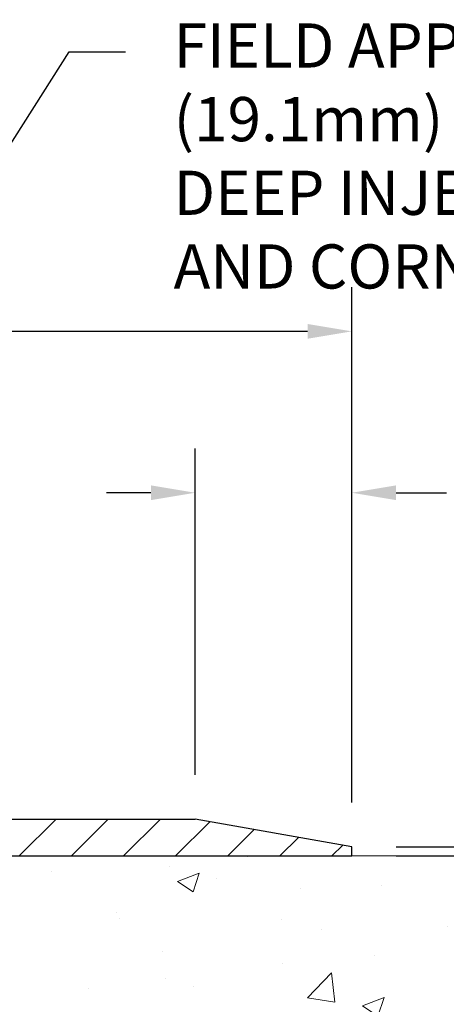
# Model space of a CAD drawing. Extents: x -7 to 3254, y -7 to 1977.
# Drawn here: x 23 to 26, y 20 to 26 of the extents above; entities that cross this region are included whole.
import ezdxf

# ---------------------------------------------------------------- set-up
doc = ezdxf.new("R2010")
doc.units = 0
doc.header["$LTSCALE"] = 5
doc.header["$MEASUREMENT"] = 0
doc.layers.get('DEFPOINTS').update_dxf_attribs({"linetype": 'CONTINUOUS'})
for name, color, linetype, lineweight in [('CONCRETE - H', 130, 'CONTINUOUS', 9), ('CONCRETE - L', 132, 'CONTINUOUS', 13), ('COVER PLATE - H', 251, 'CONTINUOUS', 13), ('COVER PLATE - L', 7, 'CONTINUOUS', 25), ('DIMS', 50, 'CONTINUOUS', 25), ('TEXT - 4', 241, 'CONTINUOUS', 25)]:
    doc.layers.add(name, color=color, linetype=linetype, lineweight=lineweight)
doc.styles.add('ROMANS', font='romans', dxfattribs={"width": 0.9})
doc.dimstyles.get("Standard").update_dxf_attribs({"dimtxt": 0.18, "dimasz": 0.18, "dimexe": 0.18, "dimexo": 0.0625, "dimgap": 0.09, "dimtad": 0, "dimtih": 1, "dimtoh": 1, "dimdec": 4, "dimzin": 0, "dimdsep": 46, "dimtxsty": 'Standard', "dimcen": 0.09, "dimadec": 0, "dimazin": 0, "dimtfac": 1, "dimtdec": 4, "dimtofl": 0, "dimtmove": 0, "dimatfit": 3, "dimfxl": 1, "dimtolj": 1, "dimtzin": 0, "dimarcsym": 0})
doc.dimstyles.new('STANDARD$0', dxfattribs={"dimtxt": 0.18, "dimasz": 0.18, "dimexe": 0.18, "dimexo": 0.0625, "dimgap": 0.09, "dimtad": 0, "dimtih": 1, "dimtoh": 1, "dimdec": 4, "dimzin": 0, "dimdsep": 46, "dimtxsty": 'Standard', "dimcen": 0.09, "dimadec": 0, "dimazin": 0, "dimtfac": 1, "dimtdec": 4, "dimtofl": 0, "dimtmove": 0, "dimatfit": 3, "dimfxl": 1, "dimtolj": 1, "dimtzin": 0, "dimarcsym": 0})

# ---------------------------------------------------------------- blocks, each defined once
blk = doc.blocks.new('*D23')
at = {"layer": 'DEFPOINTS', "color": 0, "transparency": 16777216}
for p in [(26.15437192657743, 20.79886614816322), (24.45084367670108, 8.966120469665924), (36.60608559648526, 8.96612046966592)]:
    blk.add_point(p, dxfattribs=at)
at = {"layer": 'DIMS', "color": 0, "lineweight": -2, "transparency": 16777216}
for p, q in [((26.45437192657743, 20.79886614816322), (36.90608559648526, 20.79886614816322)), ((36.60608559648526, 20.49886614816322), (36.60608559648526, 15.67528368501137)), ((36.60608559648526, 9.266120469665921), (36.60608559648526, 14.27528368501137)), ((24.75084367670108, 8.966120469665924), (36.90608559648525, 8.96612046966592))]:
    blk.add_line(p, q, dxfattribs=at)
at = {"layer": 'DIMS', "color": 0, "transparency": 16777216}
for points in [[(36.55608559648527, 20.49886614816322), (36.65608559648526, 20.49886614816322), (36.60608559648526, 20.79886614816322)], [(36.55608559648526, 9.266120469665921), (36.65608559648525, 9.266120469665921), (36.60608559648526, 8.96612046966592)]]:
    blk.add_solid(points, dxfattribs=at)
at = {"layer": 'DIMS', "color": 0, "transparency": 16777216, "insert": (36.60608559648526, 14.97528368501138), "char_height": 0.3, "attachment_point": 5}
blk.add_mtext('\\A1;11 13/16 IN\\P [300.6mm]', dxfattribs=at)
blk = doc.blocks.new('*D31')
at = {"layer": 'DEFPOINTS', "color": 0, "transparency": 16777216}
for p in [(25.65437192657674, 24.36057254221745), (12.15437192657663, 23.7988677547343), (25.65437192657674, 20.86136775473493)]:
    blk.add_point(p, dxfattribs=at)
at = {"layer": 'DIMS', "color": 0, "lineweight": -2, "transparency": 16777216}
for p, q in [((12.15437192657663, 24.0988677547343), (12.15437192657663, 24.66057254221746)), ((25.65437192657674, 21.16136775473493), (25.65437192657674, 24.66057254221746)), ((12.45437192657663, 24.36057254221745), (15.67818273001124, 24.36057254221745)), ((25.35437192657674, 24.36057254221745), (18.77818273001124, 24.36057254221745))]:
    blk.add_line(p, q, dxfattribs=at)
at = {"layer": 'DIMS', "color": 0, "transparency": 16777216}
for points in [[(12.45437192657663, 24.41057254221746), (12.45437192657663, 24.31057254221745), (12.15437192657663, 24.36057254221745)], [(25.35437192657674, 24.41057254221746), (25.35437192657674, 24.31057254221745), (25.65437192657674, 24.36057254221745)]]:
    blk.add_solid(points, dxfattribs=at)
at = {"layer": 'DIMS', "color": 0, "transparency": 16777216, "insert": (17.22818273001124, 24.36057254221745), "char_height": 0.3, "attachment_point": 5}
blk.add_mtext('\\A1;13 1/2 IN\\P [342.9mm]', dxfattribs=at)
blk = doc.blocks.new('*D34')
at = {"layer": 'DEFPOINTS', "color": 0, "transparency": 16777216}
for p in [(24.59100658539785, 23.26491219665753), (24.59100658539785, 21.04886775473516), (25.65437192657674, 20.86136775473506)]:
    blk.add_point(p, dxfattribs=at)
at = {"layer": 'DIMS', "color": 0, "lineweight": -2, "transparency": 16777216}
for p, q in [((24.59100658539785, 21.34886775473516), (24.59100658539785, 23.56491219665753)), ((25.65437192657674, 21.16136775473506), (25.65437192657674, 23.56491219665753)), ((24.29100658539785, 23.26491219665753), (23.99100658539785, 23.26491219665753)), ((25.95437192657674, 23.26491219665753), (26.29683435805871, 23.26491219665753))]:
    blk.add_line(p, q, dxfattribs=at)
at = {"layer": 'DIMS', "color": 0, "transparency": 16777216}
for points in [[(24.29100658539785, 23.31491219665753), (24.29100658539785, 23.21491219665753), (24.59100658539785, 23.26491219665753)], [(25.95437192657674, 23.31491219665753), (25.95437192657674, 23.21491219665753), (25.65437192657674, 23.26491219665753)]]:
    blk.add_solid(points, dxfattribs=at)
at = {"layer": 'DIMS', "color": 0, "transparency": 16777216, "insert": (27.69683435805871, 23.26491219665753), "char_height": 0.3, "attachment_point": 5}
blk.add_mtext('\\A1;1 1/16 IN\\P [27.0mm]', dxfattribs=at)
blk = doc.blocks.new('*D35')
at = {"layer": 'DEFPOINTS', "color": 0, "transparency": 16777216}
for p in [(25.65437192657674, 20.86136775473517), (25.65437192657674, 20.79886775473528), (29.83845469155798, 20.79886775473528)]:
    blk.add_point(p, dxfattribs=at)
at = {"layer": 'DIMS', "color": 0, "lineweight": -2, "transparency": 16777216}
for p, q in [((30.13845469155799, 21.95345236931282), (29.83845469155798, 21.95345236931282)), ((29.83845469155798, 21.95345236931282), (29.83845469155798, 21.46136775473517)), ((29.83845469155798, 21.16136775473517), (29.83845469155798, 21.46136775473517)), ((25.95437192657674, 20.86136775473517), (30.13845469155799, 20.86136775473517)), ((25.95437192657674, 20.79886775473528), (30.13845469155799, 20.79886775473528)), ((29.83845469155798, 20.49886775473528), (29.83845469155798, 20.19886775473528))]:
    blk.add_line(p, q, dxfattribs=at)
at = {"layer": 'DIMS', "color": 0, "transparency": 16777216}
for points in [[(29.78845469155798, 21.16136775473517), (29.88845469155799, 21.16136775473517), (29.83845469155798, 20.86136775473517)], [(29.78845469155798, 20.49886775473528), (29.88845469155799, 20.49886775473528), (29.83845469155798, 20.79886775473528)]]:
    blk.add_solid(points, dxfattribs=at)
at = {"layer": 'DIMS', "color": 0, "transparency": 16777216, "insert": (31.33845469155798, 21.95345236931283), "char_height": 0.3, "attachment_point": 5}
blk.add_mtext('\\A1;1/16 IN\\P [1.6mm]', dxfattribs=at)

msp = doc.modelspace()

# ---------------------------------------------------------------- hatches: boundary and pattern name
at = {"layer": 'CONCRETE - H'}
h = msp.add_hatch(dxfattribs=at)
h.set_pattern_fill('AR-CONC', color=256, scale=0.21)
h.set_pattern_definition([(49.99999999999999, (-1, 0), (1.506246383461582, -0.1317794834634497), [0.1575, -1.7325]), (355, (-1, 0), (-0.2913778005873, 1.579603480770025), [0.126, -1.386]), (100.45144446, (-0.8744794699, -0.0109816224), (1.214868578126935, 1.447823981034122), [0.1338544031999999, -1.472398435199999]), (46.18420000000002, (-1, 0.42), (2.241206794410302, -0.3475904896654607), [0.2362499999999999, -2.598749999999999]), (96.63563549, (-0.8132328355, 0.3910340553), (1.96279008591588, 2.045649061626556), [0.2007817182, -2.208598895999999]), (351.1841639899999, (-1, 0.42), (1.962790084615023, 2.045649060566979), [0.189, -2.0790000021]), (21, (-0.79, 0.315), (1.25350480944877, -0.8454996703972115), [0.1575, -1.7325]), (326.0000000000001, (-0.79, 0.315), (0.5109621970353216, 1.522815094598391), [0.126, -1.386]), (71.45144474, (-0.6855412666, 0.2445416946), (1.764466991132939, 0.677315420893343), [0.133854399, -1.4723984352]), (37.50000000000001, (-1, 0), (0.0255356961663104, 0.6990770930457542), [0, -1.3692, 0, -1.407, 0, -1.39125]), (7.499999999999999, (-1, 0), (0.552446028628512, 0.8282645949529565), [0, -0.8021999999999999, 0, -1.3377, 0, -0.53025]), (327.5, (-1.4683, 0), (1.121027115962059, -0.04736523064219748), [0, -0.525, 0, -1.638, 0, -2.1735]), (317.5, (-1.6783, 0), (1.224690955619011, 0.2102204628978672), [0, -0.6825, 0, -1.0878, 0, -1.5435])])
edge = h.paths.add_edge_path()
edge.add_spline(control_points=[(30.71043040192268, 20.79886614816323), (30.18649830609934, 19.33431252008572), (26.83768948674174, 20.22545996641415), (23.83956202967619, 17.40960312659806), (22.63475830587703, 12.06369849534198), (27.12358297652253, 10.56795416000691), (27.2003125457623, 8.716121844923777)], knot_values=[0, 0, 0, 0, 3.936471252501365, 7.204892699443617, 11.86717665825024, 17.20449692427731, 17.20449692427731, 17.20449692427731, 17.20449692427731], degree=3, periodic=0)
edge.add_line((27.20031254576224, 8.716121844924004), (26.70731089374021, 8.71612184492264))
edge.add_line((26.70731089374021, 8.71612184492264), (26.70731089374021, 8.84210585343564))
edge.add_line((26.70731089374021, 8.84210585343564), (26.70731089374021, 8.91297185343555))
edge.add_line((26.70731089374021, 8.91297185343555), (26.03762719374026, 8.91297185343555))
edge.add_arc((26.03762719374026, 8.952341853435513), 0.0393699999999626, 240.0000000000055, 270, ccw=False)
edge.add_line((26.01794219374028, 8.918246433288544), (25.88218128612243, 8.996628029847187))
edge.add_arc((25.82706328612261, 8.901160853435925), 0.1102359999996345, 59.9999999999968, 90)
edge.add_line((25.82706328612261, 9.01139685343557), (24.91910534509367, 9.01139685343557))
edge.add_arc((24.91910534509361, 9.050766853435533), 0.0393699999999626, 240.0000326787958, 270.00000000008276, ccw=False)
edge.add_line((24.89942036454005, 9.016671422061194), (24.21933315893477, 9.409319436106415))
edge.add_arc((24.15933321820751, 9.305396353431291), 0.1199999999999002, 60.00003267873795, 90.0000000000814)
edge.add_line((24.15933321820734, 9.425396353431182), (23.94789183564757, 9.425396353431182))
edge.add_arc((23.94789183564762, 9.464766353431031), 0.03936999999984891, 224.999999999766, 269.99999999991724, ccw=False)
edge.add_line((23.9200530416723, 9.436927559455938), (23.80358651753937, 9.553394083588927))
edge.add_arc((23.5538845432327, 9.303692109282196), 0.3531319186158772, 45.00000000000652, 76.09799910896368)
edge.add_arc((23.26459995015023, 8.134922335841651), 1.557170273114271, 76.09799910897289, 103.9020008910981)
edge.add_arc((22.97531535706611, 9.303692109281059), 0.3531319186166134, 103.9020008910455, 134.9999999999022)
edge.add_line((22.72561338275932, 9.5533940835887), (22.60914685862639, 9.436927559455938))
edge.add_arc((22.58130806465118, 9.464766353431145), 0.03936999999984744, 270, 315, ccw=False)
edge.add_line((22.58130806465118, 9.425396353431296), (21.93404126096283, 9.425396353431296))
edge.add_line((21.93404126096283, 9.425396353431296), (20.93567492261718, 9.425396353431296))
edge.add_arc((20.93567492261718, 9.464766353431258), 0.0393699999999626, 180, 270, ccw=False)
edge.add_line((20.89630492261716, 9.464766353431258), (20.89630492256197, 18.15257847906727))
edge.add_arc((20.93567492256187, 18.15257847906739), 0.03936999999990576, 104.17021391578851, 180.0000000001654, ccw=False)
edge.add_line((20.92603701381364, 18.19075055806431), (20.97940886900676, 18.21161376734537))
edge.add_line((20.97940886900676, 18.21161376734537), (21.02426430923379, 18.23474303513873))
edge.add_line((21.02426430923379, 18.23474303513873), (21.07827985264402, 18.27467429305804))
edge.add_line((21.07827985264402, 18.27467429305804), (21.07724489166822, 18.27584023215817))
edge.add_line((21.07724489166822, 18.27584023215817), (21.10898987901953, 18.30641621219408))
edge.add_line((21.10898987901953, 18.30641621219408), (21.1434519322533, 18.3491298118166))
edge.add_line((21.1434519322533, 18.3491298118166), (21.17311508326537, 18.39594895858724))
edge.add_line((21.17311508326537, 18.39594895858724), (21.19774202548621, 18.44528959795613))
edge.add_line((21.19774202548621, 18.44528959795613), (21.21783309256, 18.49646462296843))
edge.add_line((21.21783309256, 18.49646462296843), (21.23390893246528, 18.54878053090769))
edge.add_line((21.23390893246528, 18.54878053090769), (21.24668115604879, 18.6020572006241))
edge.add_line((21.24668115604879, 18.6020572006241), (21.25682750347613, 18.65599379314514))
edge.add_line((21.25682750347613, 18.65599379314514), (21.26769674360492, 18.72792599222791))
edge.add_line((21.26769674360492, 18.72792599222791), (21.26728652928762, 18.7279688617875))
edge.add_line((21.26728652928762, 18.7279688617875), (21.27098045672938, 18.75687683594433))
edge.add_line((21.27098045672938, 18.75687683594433), (21.27749423586022, 18.81136264856534))
edge.add_line((21.27749423586022, 18.81136264856534), (21.27666201944538, 18.81843990450554))
edge.add_arc((18.490080232433, 18.517014506084), 2.802837013906213, 6.173697454015488, 7.38802571417862)
edge.add_line((21.26964825548123, 18.87742667537142), (21.26245909124708, 18.93104656273201))
edge.add_line((21.26245909124708, 18.93104656273201), (21.25369584251627, 18.98517987042348))
edge.add_line((21.25369584251627, 18.98517987042348), (21.24274878083929, 19.038936027277))
edge.add_line((21.24274878083929, 19.038936027277), (21.22895108412666, 19.0919222879804))
edge.add_line((21.22895108412666, 19.0919222879804), (21.21161934887971, 19.14386962318346))
edge.add_line((21.21161934887971, 19.14386962318346), (21.18425692989871, 19.2081862724294))
edge.add_line((21.18425692989871, 19.2081862724294), (21.1830019144906, 19.20760688145717))
edge.add_line((21.1830019144906, 19.20760688145717), (21.16379459914293, 19.24313768027113))
edge.add_line((21.16379459914293, 19.24313768027113), (21.13244049921911, 19.28884040952389))
edge.add_line((21.13244049921911, 19.28884040952389), (21.09648997072662, 19.3298232136552))
edge.add_line((21.09648997072662, 19.3298232136552), (21.05415880113327, 19.36739758386736))
edge.add_line((21.05415880113327, 19.36739758386736), (21.00910080085305, 19.39731952850249))
edge.add_line((21.00910080085305, 19.39731952850249), (21.0090399629533, 19.39721829691823))
edge.add_line((21.0090399629533, 19.39721829691823), (20.96872120916305, 19.41570854582355))
edge.add_line((20.96872120916305, 19.41570854582355), (20.94123865528508, 19.42645155393254))
edge.add_line((20.94123865528508, 19.42645155393254), (20.91960373446386, 19.43462557728921))
edge.add_arc((20.93567492256204, 19.47056599761399), 0.0393700000001118, 180, 245.9076238354672, ccw=False)
edge.add_line((20.89630492256191, 19.47056599761399), (20.89630492256191, 19.65980104647267))
edge.add_line((20.89630492256191, 19.65980104647267), (20.79787992256229, 19.65980104647267))
edge.add_line((20.79787992256229, 19.65980104647267), (20.79787992256223, 19.66435360259251))
edge.add_arc((20.83724992256231, 19.66435360259274), 0.03937000000007629, 122.9031521394432, 180.0000000003309, ccw=False)
edge.add_line((20.81586332592639, 19.69740826012136), (21.13108126638218, 19.90135649159444))
edge.add_arc((20.95339142256063, 20.10004884502231), 0.2665564328768583, 311.8061494065233, 359.0369293989741)
edge.add_line((21.21991020067321, 20.09556857478216), (21.30969156034638, 20.09556857478216))
edge.add_line((21.30969156034638, 20.09556857478216), (21.50851045798436, 20.09556857478216))
edge.add_arc((21.50851045798436, 20.17430873226246), 0.07874015748029706, 270, 360)
edge.add_line((21.58725061546465, 20.17430873226246), (21.5872506154646, 20.79886614816311))
edge.add_line((21.5872506154646, 20.79886614816311), (25.65437041059897, 20.79886614816311))
edge.add_line((25.65437041059897, 20.79886614816311), (30.71043040192268, 20.79886614816323))
h.paths.add_polyline_path([(23.21117345616638, 13.93184767334832), (29.73831631330924, 13.93184767334832), (29.73831631330924, 15.38184767334831), (23.21117345616638, 15.38184767334831)], flags=24)
h.paths.add_polyline_path([(23.4969393060435, 16.97534968856645), (30.07551073461493, 16.97534968856645), (30.07551073461493, 18.42534968856645), (23.4969393060435, 18.42534968856645)], flags=24)
h.paths.add_polyline_path([(24.72986377414519, 11.88842453552118), (31.37272091700233, 11.88842453552118), (31.37272091700233, 13.33842453552118), (24.72986377414519, 13.33842453552118)], flags=9)
at = {"layer": 'COVER PLATE - H'}
h = msp.add_hatch(dxfattribs=at)
h.set_pattern_fill('ANSI31', color=256, scale=2, style=0)
h.set_pattern_definition([(45, (-40.05558257204103, 7.903220773531842), (-0.1767766952966368, 0.1767766952966369), [])])
h.paths.add_polyline_path([(18.34187192657674, 21.0488677547351), (18.34187192657674, 20.79886775473511), (25.65437192657674, 20.79886775473528), (25.65437192657674, 20.86136775473506), (24.59100658539785, 21.04886775473516)])

# ---------------------------------------------------------------- linework, layer by layer
at = {"layer": 'CONCRETE - L'}
for p, q in [((20.15437192657674, 20.79886775473506), (26.1543719265776, 20.79886775473506)), ((20.15437192657697, 20.79886614816323), (30.71043040192268, 20.79886614816323))]:
    msp.add_line(p, q, dxfattribs=at)
at = {"layer": 'COVER PLATE - L'}
for p, q in [((12.90437192657612, 21.04886775473501), (24.59100658539785, 21.04886775473516)), ((25.65437192657674, 20.86136775473506), (24.59100658539785, 21.04886775473516)), ((25.65437192657674, 20.79886775473528), (25.65437192657674, 20.86136775473506)), ((12.90437192657669, 20.79886775473501), (25.65437192657674, 20.79886775473528))]:
    msp.add_line(p, q, dxfattribs=at)

# ---------------------------------------------------------------- texts
at = {"layer": 'TEXT - 4', "insert": (24.44548301413326, 26.4517119996475), "char_height": 0.3, "attachment_point": 1, "style": 'ROMANS'}
msp.add_mtext('\\A1;FIELD APPLIED MIN. 3/4 IN (19.1mm)\\PDEEP INJECTED SEALANT BAND \\PAND CORNER BEAD', dxfattribs=at)

# ---------------------------------------------------------------- dimensions: what is measured, and where the dimension line sits
at = {"layer": 'DIMS'}
for base, p1, p2, picture, middle in [((25.65437192657674, 24.36057254221745), (12.15437192657663, 23.7988677547343), (25.65437192657674, 20.86136775473493), '*D31', (17.22818273001124, 24.36057254221745)), ((24.59100658539785, 23.26491219665753), (25.65437192657674, 20.86136775473506), (24.59100658539785, 21.04886775473516), '*D34', (27.69683435805871, 23.26491219665753))]:
    dim = msp.add_linear_dim(base=base, p1=p1, p2=p2, text='<>\\P[]', dimstyle='STANDARD$0', override={"dimtxt": 0.3, "dimasz": 0.3, "dimexe": 0.3, "dimexo": 0.3, "dimgap": 0.3, "dimlunit": 5, "dimpost": ' IN', "dimfrac": 2}, dxfattribs=at)
    dim.commit()
    dim.dimension.update_dxf_attribs({"geometry": picture, "text_midpoint": middle, "dimtype": 160})
for base, p1, p2, dimstyle, override, picture, middle in [((29.83845469155798, 20.79886775473528), (25.65437192657674, 20.86136775473517), (25.65437192657674, 20.79886775473528), 'STANDARD$0', {"dimtxt": 0.3, "dimasz": 0.3, "dimexe": 0.3, "dimexo": 0.3, "dimgap": 0.3, "dimlunit": 5, "dimpost": ' IN', "dimtmove": 1, "dimfrac": 2}, '*D35', (30.0799118343956, 21.95345236931283)), ((36.60608559648526, 8.96612046966592), (26.15437192657743, 20.79886614816322), (24.45084367670108, 8.966120469665924), 'Standard', {"dimtxt": 0.3, "dimasz": 0.3, "dimexe": 0.3, "dimexo": 0.3, "dimgap": 0.3, "dimlunit": 5, "dimpost": ' IN', "dimfrac": 2}, '*D23', (36.60608559648526, 14.97528368501138))]:
    dim = msp.add_linear_dim(base=base, p1=p1, p2=p2, angle=90, text='<>\\P[]', dimstyle=dimstyle, override=override, dxfattribs=at)
    dim.commit()
    dim.dimension.update_dxf_attribs({"geometry": picture, "text_midpoint": middle, "dimtype": 160})

# ---------------------------------------------------------------- leaders
at = {"layer": 'TEXT - 4'}
msp.add_leader([(20.12059202266866, 20.56860051343013), (23.73770540461746, 26.25862230411406), (24.11831097940953, 26.25862230411406)], dimstyle='Standard', override={"dimasz": 0.3}, dxfattribs=at)

doc.saveas('drawing.dxf')
